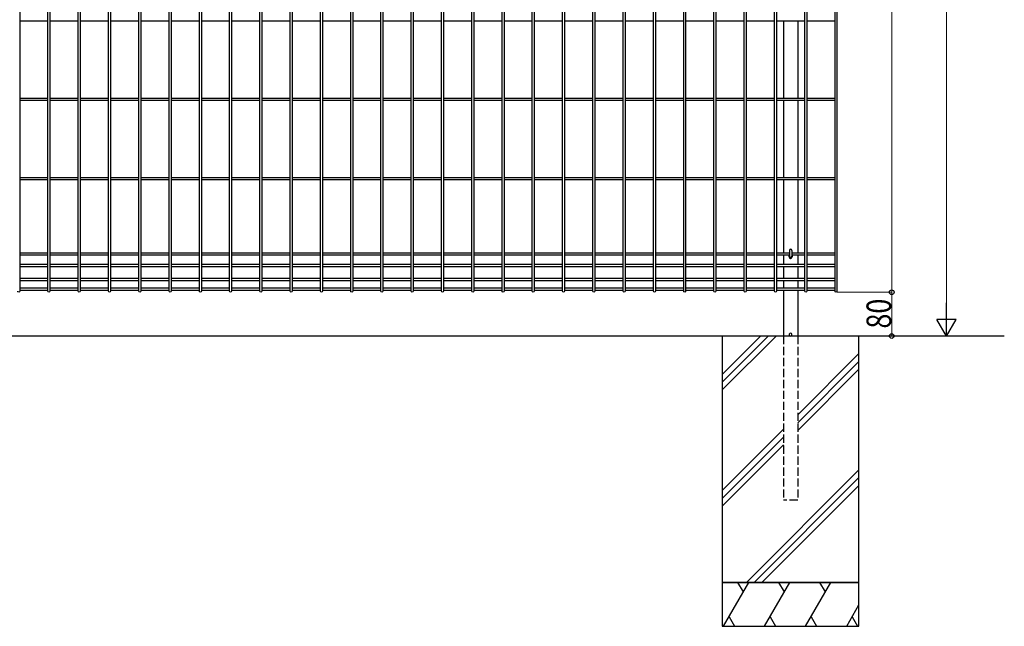
# Model space of a CAD drawing. Units: millimetres. Extents: x 250 to 8280, y 75 to 5795.
# Drawn here: x 5519 to 7318, y 1462 to 2569 of the extents above; entities that cross this region are included whole.
import ezdxf

# ---------------------------------------------------------------- set-up
doc = ezdxf.new("R2010")
doc.units = ezdxf.units.MM
doc.linetypes.add('YHIDDEN_1', pattern=[4, 3, -1])
doc.layers.add('YKK_A1', color=4, linetype='Continuous', lineweight=30)
doc.layers.add('YKK_D', color=6, linetype='Continuous', lineweight=13)
doc.styles.add('text-b', font='extslim2.shx', dxfattribs={"width": 0.8, "bigfont": 'extfont2.shx'})

msp = doc.modelspace()

# ---------------------------------------------------------------- linework, layer by layer
at = {"layer": 'YKK_A1', "linetype": 'Continuous'}
for p, q in [((5519.2, 3789.9), (5519.2, 2073.3)), ((5570.9, 2073.3), (5570.9, 3789.9)), ((5574.5, 3789.9), (5574.5, 2073.3)), ((5626.2, 2073.3), (5626.2, 3789.9)), ((5629.8, 3789.9), (5629.8, 2073.3)), ((5681.5, 2073.3), (5681.5, 3789.9)), ((5685.1, 3789.9), (5685.1, 2073.3)), ((5736.8, 2073.3), (5736.8, 3789.9)), ((5740.4, 3789.9), (5740.4, 2073.3)), ((5792.2, 2073.3), (5792.2, 3789.9)), ((5795.8, 3789.9), (5795.8, 2073.3)), ((5847.5, 2073.3), (5847.5, 3789.9)), ((5851.1, 3789.9), (5851.1, 2073.3)), ((5902.8, 2073.3), (5902.8, 3789.9)), ((5906.4, 3789.9), (5906.4, 2073.3)), ((5958.1, 2073.3), (5958.1, 3789.9)), ((5961.7, 3789.9), (5961.7, 2073.3)), ((6013.4, 2073.3), (6013.4, 3789.9)), ((6017, 3789.9), (6017, 2073.3)), ((6068.7, 2073.3), (6068.7, 3789.9)), ((6072.3, 3789.9), (6072.3, 2073.3)), ((6124, 2073.3), (6124, 3789.9)), ((6127.6, 3789.9), (6127.6, 2073.3)), ((6179.3, 2073.3), (6179.3, 3789.9)), ((6182.9, 3789.9), (6182.9, 2073.3)), ((6234.6, 2073.3), (6234.6, 3789.9)), ((6238.2, 3789.9), (6238.2, 2073.3)), ((6289.9, 2073.3), (6289.9, 3789.9)), ((6293.5, 3789.9), (6293.5, 2073.3)), ((6345.2, 2073.3), (6345.2, 3789.9)), ((6348.8, 3789.9), (6348.8, 2073.3)), ((6400.5, 2073.3), (6400.5, 3789.9)), ((6404.1, 3789.9), (6404.1, 2073.3)), ((6455.8, 2073.3), (6455.8, 3789.9)), ((6459.4, 3789.9), (6459.4, 2073.3)), ((6511.1, 2073.3), (6511.1, 3789.9)), ((6514.7, 3789.9), (6514.7, 2073.3)), ((6566.4, 2073.3), (6566.4, 3789.9)), ((6570, 3789.9), (6570, 2073.3)), ((6621.7, 2073.3), (6621.7, 3789.9)), ((6625.3, 3789.9), (6625.3, 2073.3)), ((6677.1, 2073.3), (6677.1, 3789.9)), ((6680.7, 3789.9), (6680.7, 2073.3)), ((6732.4, 2073.3), (6732.4, 3789.9)), ((6736, 3789.9), (6736, 2073.3)), ((6787.7, 2073.3), (6787.7, 3789.9)), ((6791.3, 3789.9), (6791.3, 2073.3)), ((6843, 2073.3), (6843, 3789.9)), ((6846.6, 3789.9), (6846.6, 2073.3)), ((6898.3, 2073.3), (6898.3, 3789.9)), ((6901.9, 3789.9), (6901.9, 2073.3)), ((6953.6, 2073.3), (6953.6, 3789.9)), ((6957.2, 3789.9), (6957.2, 2073.3)), ((7008.9, 2073.3), (7008.9, 3789.9)), ((7012.5, 3789.9), (7012.5, 2073.3)), ((5519.2, 2567.3), (5570.9, 2567.3)), ((5574.5, 2567.3), (5626.2, 2567.3)), ((5629.8, 2567.3), (5681.5, 2567.3)), ((5685.1, 2567.3), (5736.8, 2567.3)), ((5740.4, 2567.3), (5792.2, 2567.3)), ((5795.8, 2567.3), (5847.5, 2567.3)), ((5851.1, 2567.3), (5902.8, 2567.3)), ((5906.4, 2567.3), (5958.1, 2567.3)), ((5961.7, 2567.3), (6013.4, 2567.3)), ((6017, 2567.3), (6068.7, 2567.3)), ((6072.3, 2567.3), (6124, 2567.3)), ((6127.6, 2567.3), (6179.3, 2567.3)), ((6182.9, 2567.3), (6234.6, 2567.3)), ((6238.2, 2567.3), (6289.9, 2567.3)), ((6293.5, 2567.3), (6345.2, 2567.3)), ((6348.8, 2567.3), (6400.5, 2567.3)), ((6404.1, 2567.3), (6455.8, 2567.3)), ((6459.4, 2567.3), (6511.1, 2567.3)), ((6514.7, 2567.3), (6566.4, 2567.3)), ((6570, 2567.3), (6621.7, 2567.3)), ((6625.3, 2567.3), (6677.1, 2567.3)), ((6680.7, 2567.3), (6732.4, 2567.3)), ((6736, 2567.3), (6787.7, 2567.3)), ((6791.3, 2567.3), (6843, 2567.3)), ((6846.6, 2567.3), (6898.3, 2567.3)), ((6901.9, 2567.3), (6953.6, 2567.3)), ((6957.2, 2567.3), (7008.9, 2567.3)), ((5519.2, 2425.9), (5570.9, 2425.9)), ((5519.2, 2422.3), (5570.9, 2422.3)), ((5574.5, 2425.9), (5626.2, 2425.9)), ((5574.5, 2422.3), (5626.2, 2422.3)), ((5629.8, 2425.9), (5681.6, 2425.9)), ((5629.8, 2422.3), (5681.5, 2422.3)), ((5685.1, 2422.3), (5736.8, 2422.3)), ((5685.2, 2425.9), (5736.9, 2425.9)), ((5740.4, 2422.3), (5792.2, 2422.3)), ((5740.5, 2425.9), (5792.2, 2425.9)), ((5795.8, 2425.9), (5847.5, 2425.9)), ((5795.8, 2422.3), (5847.5, 2422.3)), ((5851.1, 2425.9), (5902.8, 2425.9)), ((5851.1, 2422.3), (5902.8, 2422.3)), ((5906.4, 2425.9), (5958.1, 2425.9)), ((5906.4, 2422.3), (5958.1, 2422.3)), ((5961.7, 2425.9), (6013.4, 2425.9)), ((5961.7, 2422.3), (6013.4, 2422.3)), ((6017, 2425.9), (6068.7, 2425.9)), ((6017, 2422.3), (6068.7, 2422.3)), ((6072.3, 2425.9), (6124, 2425.9)), ((6072.3, 2422.3), (6124, 2422.3)), ((6127.6, 2425.9), (6179.3, 2425.9)), ((6127.6, 2422.3), (6179.3, 2422.3)), ((6182.9, 2425.9), (6234.6, 2425.9)), ((6182.9, 2422.3), (6234.6, 2422.3)), ((6238.2, 2425.9), (6289.9, 2425.9)), ((6238.2, 2422.3), (6289.9, 2422.3)), ((6293.5, 2425.9), (6345.2, 2425.9)), ((6293.5, 2422.3), (6345.2, 2422.3)), ((6348.8, 2425.9), (6400.5, 2425.9)), ((6348.8, 2422.3), (6400.5, 2422.3)), ((6404.1, 2425.9), (6455.8, 2425.9)), ((6404.1, 2422.3), (6455.8, 2422.3)), ((6459.4, 2425.9), (6511.1, 2425.9)), ((6459.4, 2422.3), (6511.1, 2422.3)), ((6514.7, 2425.9), (6566.4, 2425.9)), ((6514.7, 2422.3), (6566.4, 2422.3)), ((6570, 2425.9), (6621.8, 2425.9)), ((6570, 2422.3), (6621.7, 2422.3)), ((6625.3, 2422.3), (6677.1, 2422.3)), ((6625.4, 2425.9), (6677.1, 2425.9)), ((6680.7, 2425.9), (6732.4, 2425.9)), ((6680.7, 2422.3), (6732.4, 2422.3)), ((6736, 2425.9), (6787.7, 2425.9)), ((6736, 2422.3), (6787.7, 2422.3)), ((6791.3, 2425.9), (6843, 2425.9)), ((6791.3, 2422.3), (6843, 2422.3)), ((6846.6, 2425.9), (6898.3, 2425.9)), ((6846.6, 2422.3), (6898.3, 2422.3)), ((6901.9, 2425.9), (6953.6, 2425.9)), ((6901.9, 2422.3), (6953.6, 2422.3)), ((6957.2, 2425.9), (7008.9, 2425.9)), ((6957.2, 2422.3), (7008.9, 2422.3)), ((5519.2, 2280.9), (5570.9, 2280.9)), ((5519.2, 2277.3), (5570.9, 2277.3)), ((5574.5, 2280.9), (5626.2, 2280.9)), ((5574.5, 2277.3), (5626.2, 2277.3)), ((5629.8, 2280.9), (5681.6, 2280.9)), ((5629.8, 2277.3), (5681.5, 2277.3)), ((5685.1, 2277.3), (5736.8, 2277.3)), ((5685.2, 2280.9), (5736.9, 2280.9)), ((5740.4, 2277.3), (5792.2, 2277.3)), ((5740.5, 2280.9), (5792.2, 2280.9)), ((5795.8, 2280.9), (5847.5, 2280.9)), ((5795.8, 2277.3), (5847.5, 2277.3)), ((5851.1, 2280.9), (5902.8, 2280.9)), ((5851.1, 2277.3), (5902.8, 2277.3)), ((5906.4, 2280.9), (5958.1, 2280.9)), ((5906.4, 2277.3), (5958.1, 2277.3)), ((5961.7, 2280.9), (6013.4, 2280.9)), ((5961.7, 2277.3), (6013.4, 2277.3)), ((6017, 2280.9), (6068.7, 2280.9)), ((6017, 2277.3), (6068.7, 2277.3)), ((6072.3, 2280.9), (6124, 2280.9)), ((6072.3, 2277.3), (6124, 2277.3)), ((6127.6, 2280.9), (6179.3, 2280.9)), ((6127.6, 2277.3), (6179.3, 2277.3)), ((6182.9, 2280.9), (6234.6, 2280.9)), ((6182.9, 2277.3), (6234.6, 2277.3)), ((6238.2, 2280.9), (6289.9, 2280.9)), ((6238.2, 2277.3), (6289.9, 2277.3)), ((6293.5, 2280.9), (6345.2, 2280.9)), ((6293.5, 2277.3), (6345.2, 2277.3)), ((6348.8, 2280.9), (6400.5, 2280.9)), ((6348.8, 2277.3), (6400.5, 2277.3)), ((6404.1, 2280.9), (6455.8, 2280.9)), ((6404.1, 2277.3), (6455.8, 2277.3)), ((6459.4, 2280.9), (6511.1, 2280.9)), ((6459.4, 2277.3), (6511.1, 2277.3)), ((6514.7, 2280.9), (6566.4, 2280.9)), ((6514.7, 2277.3), (6566.4, 2277.3)), ((6570, 2280.9), (6621.8, 2280.9)), ((6570, 2277.3), (6621.7, 2277.3)), ((6625.3, 2277.3), (6677.1, 2277.3)), ((6625.4, 2280.9), (6677.1, 2280.9)), ((6680.7, 2280.9), (6732.4, 2280.9)), ((6680.7, 2277.3), (6732.4, 2277.3)), ((6736, 2280.9), (6787.7, 2280.9)), ((6736, 2277.3), (6787.7, 2277.3)), ((6791.3, 2280.9), (6843, 2280.9)), ((6791.3, 2277.3), (6843, 2277.3)), ((6846.6, 2280.9), (6898.3, 2280.9)), ((6846.6, 2277.3), (6898.3, 2277.3)), ((6901.9, 2280.9), (6953.6, 2280.9)), ((6901.9, 2277.3), (6953.6, 2277.3)), ((6957.2, 2280.9), (7008.9, 2280.9)), ((6957.2, 2277.3), (7008.9, 2277.3)), ((5519.2, 2143.4), (5570.9, 2143.4)), ((5574.5, 2143.4), (5626.2, 2143.4)), ((5629.8, 2143.4), (5681.6, 2143.4)), ((5685.2, 2143.4), (5736.9, 2143.4)), ((5740.5, 2143.4), (5792.2, 2143.4)), ((5795.8, 2143.4), (5847.5, 2143.4)), ((5851.1, 2143.4), (5902.8, 2143.4)), ((5906.4, 2143.4), (5958.1, 2143.4)), ((5961.7, 2143.4), (6013.4, 2143.4)), ((6017, 2143.4), (6068.7, 2143.4)), ((6072.3, 2143.4), (6124, 2143.4)), ((6127.6, 2143.4), (6179.3, 2143.4)), ((6182.9, 2143.4), (6234.6, 2143.4)), ((6238.2, 2143.4), (6289.9, 2143.4)), ((6293.5, 2143.4), (6345.2, 2143.4)), ((6348.8, 2143.4), (6400.5, 2143.4)), ((6404.1, 2143.4), (6455.8, 2143.4)), ((6459.4, 2143.4), (6511.1, 2143.4)), ((6514.7, 2143.4), (6566.4, 2143.4)), ((6570, 2143.4), (6621.8, 2143.4)), ((6625.4, 2143.4), (6677.1, 2143.4)), ((6680.7, 2143.4), (6732.4, 2143.4)), ((6736, 2143.4), (6787.7, 2143.4)), ((6791.3, 2143.4), (6843, 2143.4)), ((6846.6, 2143.4), (6898.3, 2143.4)), ((6901.9, 2143.4), (6925.5, 2143.4)), ((6925.5, 2148), (6925.5, 2137.6)), ((6929.9, 2148), (6929.9, 2137.6)), ((6929.9, 2143.4), (6953.6, 2143.4)), ((6957.2, 2143.4), (7008.9, 2143.4)), ((5519.2, 2139.8), (5570.9, 2139.8)), ((5519.2, 2122.9), (5570.9, 2122.9)), ((5574.5, 2139.8), (5626.2, 2139.8)), ((5574.5, 2122.9), (5626.2, 2122.9)), ((5629.8, 2139.8), (5681.5, 2139.8)), ((5629.8, 2122.9), (5681.5, 2122.9)), ((5685.1, 2139.8), (5736.8, 2139.8)), ((5685.1, 2122.9), (5736.8, 2122.9)), ((5740.4, 2139.8), (5792.2, 2139.8)), ((5740.4, 2122.9), (5792.2, 2122.9)), ((5795.8, 2139.8), (5847.5, 2139.8)), ((5795.8, 2122.9), (5847.5, 2122.9)), ((5851.1, 2139.8), (5902.8, 2139.8)), ((5851.1, 2122.9), (5902.8, 2122.9)), ((5906.4, 2139.8), (5958.1, 2139.8)), ((5906.4, 2122.9), (5958.1, 2122.9)), ((5961.7, 2139.8), (6013.4, 2139.8)), ((5961.7, 2122.9), (6013.4, 2122.9)), ((6017, 2139.8), (6068.7, 2139.8)), ((6017, 2122.9), (6068.7, 2122.9)), ((6072.3, 2139.8), (6124, 2139.8)), ((6072.3, 2122.9), (6124, 2122.9)), ((6127.6, 2139.8), (6179.3, 2139.8)), ((6127.6, 2122.9), (6179.3, 2122.9)), ((6182.9, 2139.8), (6234.6, 2139.8)), ((6182.9, 2122.9), (6234.6, 2122.9)), ((6238.2, 2139.8), (6289.9, 2139.8)), ((6238.2, 2122.9), (6289.9, 2122.9)), ((6293.5, 2139.8), (6345.2, 2139.8)), ((6293.5, 2122.9), (6345.2, 2122.9)), ((6348.8, 2139.8), (6400.5, 2139.8)), ((6348.8, 2122.9), (6400.5, 2122.9)), ((6404.1, 2139.8), (6455.8, 2139.8)), ((6404.1, 2122.9), (6455.8, 2122.9)), ((6459.4, 2139.8), (6511.1, 2139.8)), ((6459.4, 2122.9), (6511.1, 2122.9)), ((6514.7, 2139.8), (6566.4, 2139.8)), ((6514.7, 2122.9), (6566.4, 2122.9)), ((6570, 2139.8), (6621.7, 2139.8)), ((6570, 2122.9), (6621.7, 2122.9)), ((6625.3, 2139.8), (6677.1, 2139.8)), ((6625.3, 2122.9), (6677.1, 2122.9)), ((6680.7, 2139.8), (6732.4, 2139.8)), ((6680.7, 2122.9), (6732.4, 2122.9)), ((6736, 2139.8), (6787.7, 2139.8)), ((6736, 2122.9), (6787.7, 2122.9)), ((6791.3, 2139.8), (6843, 2139.8)), ((6791.3, 2122.9), (6843, 2122.9)), ((6846.6, 2139.8), (6898.3, 2139.8)), ((6846.6, 2122.9), (6898.3, 2122.9)), ((6901.9, 2139.8), (6925.5, 2139.8)), ((6901.9, 2122.9), (6953.6, 2122.9)), ((6925, 2136.1), (6925, 2139.1)), ((6929.9, 2139.8), (6953.6, 2139.8)), ((6930.5, 2139.1), (6930.5, 2136.1)), ((6957.2, 2139.8), (7008.9, 2139.8)), ((6957.2, 2122.9), (7008.9, 2122.9)), ((5519.2, 2118.4), (5570.9, 2118.4)), ((5574.5, 2118.4), (5626.2, 2118.4)), ((5629.8, 2118.4), (5681.5, 2118.4)), ((5685.1, 2118.4), (5736.8, 2118.4)), ((5740.4, 2118.4), (5792.2, 2118.4)), ((5795.8, 2118.4), (5847.5, 2118.4)), ((5851.1, 2118.4), (5902.8, 2118.4)), ((5906.4, 2118.4), (5958.1, 2118.4)), ((5961.7, 2118.4), (6013.4, 2118.4)), ((6017, 2118.4), (6068.7, 2118.4)), ((6072.3, 2118.4), (6124, 2118.4)), ((6127.6, 2118.4), (6179.3, 2118.4)), ((6182.9, 2118.4), (6234.6, 2118.4)), ((6238.2, 2118.4), (6289.9, 2118.4)), ((6293.5, 2118.4), (6345.2, 2118.4)), ((6348.8, 2118.4), (6400.5, 2118.4)), ((6404.1, 2118.4), (6455.8, 2118.4)), ((6459.4, 2118.4), (6511.1, 2118.4)), ((6514.7, 2118.4), (6566.4, 2118.4)), ((6570, 2118.4), (6621.7, 2118.4)), ((6625.3, 2118.4), (6677.1, 2118.4)), ((6680.7, 2118.4), (6732.4, 2118.4)), ((6736, 2118.4), (6787.7, 2118.4)), ((6791.3, 2118.4), (6843, 2118.4)), ((6846.6, 2118.4), (6898.3, 2118.4)), ((6901.9, 2118.4), (6953.6, 2118.4)), ((6957.2, 2118.4), (7008.9, 2118.4)), ((5519.2, 2097.2), (5570.9, 2097.2)), ((5519.2, 2092.7), (5570.9, 2092.7)), ((5574.5, 2097.2), (5626.2, 2097.2)), ((5574.5, 2092.7), (5626.2, 2092.7)), ((5629.8, 2097.2), (5681.5, 2097.2)), ((5629.8, 2092.7), (5681.5, 2092.7)), ((5685.1, 2097.2), (5736.8, 2097.2)), ((5685.1, 2092.7), (5736.8, 2092.7)), ((5740.4, 2097.2), (5792.2, 2097.2)), ((5740.4, 2092.7), (5792.2, 2092.7)), ((5795.8, 2097.2), (5847.5, 2097.2)), ((5795.8, 2092.7), (5847.5, 2092.7)), ((5851.1, 2097.2), (5902.8, 2097.2)), ((5851.1, 2092.7), (5902.8, 2092.7)), ((5906.4, 2097.2), (5958.1, 2097.2)), ((5906.4, 2092.7), (5958.1, 2092.7)), ((5961.7, 2097.2), (6013.4, 2097.2)), ((5961.7, 2092.7), (6013.4, 2092.7)), ((6017, 2097.2), (6068.7, 2097.2)), ((6017, 2092.7), (6068.7, 2092.7)), ((6072.3, 2097.2), (6124, 2097.2)), ((6072.3, 2092.7), (6124, 2092.7)), ((6127.6, 2097.2), (6179.3, 2097.2)), ((6127.6, 2092.7), (6179.3, 2092.7)), ((6182.9, 2097.2), (6234.6, 2097.2)), ((6182.9, 2092.7), (6234.6, 2092.7)), ((6238.2, 2097.2), (6289.9, 2097.2)), ((6238.2, 2092.7), (6289.9, 2092.7)), ((6293.5, 2097.2), (6345.2, 2097.2)), ((6293.5, 2092.7), (6345.2, 2092.7)), ((6348.8, 2097.2), (6400.5, 2097.2)), ((6348.8, 2092.7), (6400.5, 2092.7)), ((6404.1, 2097.2), (6455.8, 2097.2)), ((6404.1, 2092.7), (6455.8, 2092.7)), ((6459.4, 2097.2), (6511.1, 2097.2)), ((6459.4, 2092.7), (6511.1, 2092.7)), ((6514.7, 2097.2), (6566.4, 2097.2)), ((6514.7, 2092.7), (6566.4, 2092.7)), ((6570, 2097.2), (6621.7, 2097.2)), ((6570, 2092.7), (6621.7, 2092.7)), ((6625.3, 2097.2), (6677.1, 2097.2)), ((6625.3, 2092.7), (6677.1, 2092.7)), ((6680.7, 2097.2), (6732.4, 2097.2)), ((6680.7, 2092.7), (6732.4, 2092.7)), ((6736, 2097.2), (6787.7, 2097.2)), ((6736, 2092.7), (6787.7, 2092.7)), ((6791.3, 2097.2), (6843, 2097.2)), ((6791.3, 2092.7), (6843, 2092.7)), ((6846.6, 2097.2), (6898.3, 2097.2)), ((6846.6, 2092.7), (6898.3, 2092.7)), ((6901.9, 2097.2), (6953.6, 2097.2)), ((6901.9, 2092.7), (6953.6, 2092.7)), ((6957.2, 2097.2), (7008.9, 2097.2)), ((6957.2, 2092.7), (7008.9, 2092.7)), ((5519.2, 2079.6), (5570.9, 2079.6)), ((5519.2, 2075.1), (5570.9, 2075.1)), ((5574.5, 2079.6), (5626.2, 2079.6)), ((5574.5, 2075.1), (5626.2, 2075.1)), ((5629.8, 2079.6), (5681.5, 2079.6)), ((5629.8, 2075.1), (5681.5, 2075.1)), ((5685.1, 2079.6), (5736.8, 2079.6)), ((5685.1, 2075.1), (5736.8, 2075.1)), ((5740.4, 2079.6), (5792.2, 2079.6)), ((5740.4, 2075.1), (5792.2, 2075.1)), ((5795.8, 2079.6), (5847.5, 2079.6)), ((5795.8, 2075.1), (5847.5, 2075.1)), ((5851.1, 2079.6), (5902.8, 2079.6)), ((5851.1, 2075.1), (5902.8, 2075.1)), ((5906.4, 2079.6), (5958.1, 2079.6)), ((5906.4, 2075.1), (5958.1, 2075.1)), ((5961.7, 2079.6), (6013.4, 2079.6)), ((5961.7, 2075.1), (6013.4, 2075.1)), ((6017, 2079.6), (6068.7, 2079.6)), ((6017, 2075.1), (6068.7, 2075.1)), ((6072.3, 2079.6), (6124, 2079.6)), ((6072.3, 2075.1), (6124, 2075.1)), ((6127.6, 2079.6), (6179.3, 2079.6)), ((6127.6, 2075.1), (6179.3, 2075.1)), ((6182.9, 2079.6), (6234.6, 2079.6)), ((6182.9, 2075.1), (6234.6, 2075.1)), ((6238.2, 2079.6), (6289.9, 2079.6)), ((6238.2, 2075.1), (6289.9, 2075.1)), ((6293.5, 2079.6), (6345.2, 2079.6)), ((6293.5, 2075.1), (6345.2, 2075.1)), ((6348.8, 2079.6), (6400.5, 2079.6)), ((6348.8, 2075.1), (6400.5, 2075.1)), ((6404.1, 2079.6), (6455.8, 2079.6)), ((6404.1, 2075.1), (6455.8, 2075.1)), ((6459.4, 2079.6), (6511.1, 2079.6)), ((6459.4, 2075.1), (6511.1, 2075.1)), ((6514.7, 2079.6), (6566.4, 2079.6)), ((6514.7, 2075.1), (6566.4, 2075.1)), ((6570, 2079.6), (6621.7, 2079.6)), ((6570, 2075.1), (6621.7, 2075.1)), ((6625.3, 2079.6), (6677.1, 2079.6)), ((6625.3, 2075.1), (6677.1, 2075.1)), ((6680.7, 2079.6), (6732.4, 2079.6)), ((6680.7, 2075.1), (6732.4, 2075.1)), ((6736, 2079.6), (6787.7, 2079.6)), ((6736, 2075.1), (6787.7, 2075.1)), ((6791.3, 2079.6), (6843, 2079.6)), ((6791.3, 2075.1), (6843, 2075.1)), ((6846.6, 2079.6), (6898.3, 2079.6)), ((6846.6, 2075.1), (6898.3, 2075.1)), ((6901.9, 2079.6), (6953.6, 2079.6)), ((6901.9, 2075.1), (6953.6, 2075.1)), ((6957.2, 2079.6), (7008.9, 2079.6)), ((6957.2, 2075.1), (7008.9, 2075.1)), ((6802.7, 1921.5), (6872.8, 1991.6)), ((6802.7, 1907.4), (6887, 1991.6)), ((6802.7, 1893.2), (6901.1, 1991.6)), ((6940.7, 1847.4), (7052.7, 1959.4)), ((6940.7, 1833.2), (7052.7, 1945.2)), ((6940.7, 1819.1), (7052.7, 1931.1)), ((6802.7, 1709.4), (6914.7, 1821.4)), ((6802.7, 1695.2), (6914.7, 1807.2)), ((6802.7, 1681.1), (6914.7, 1793.1)), ((6847.1, 1541.6), (7052.7, 1747.2)), ((6861.2, 1541.6), (7052.7, 1733.1)), ((6875.4, 1541.6), (7052.7, 1718.9))]:
    msp.add_line(p, q, dxfattribs=at)
at = {"layer": 'YKK_A1'}
for p, q in [((6914.7, 2567.3), (6914.7, 2425.9)), ((6940.7, 2567.3), (6940.7, 2425.9)), ((6914.7, 2422.3), (6914.7, 2280.9)), ((6940.7, 2422.3), (6940.7, 2280.9)), ((6914.7, 2277.3), (6914.7, 2143.4)), ((6940.7, 2277.3), (6940.7, 2143.4)), ((6914.7, 2139.8), (6914.7, 2122.9)), ((6940.7, 2139.8), (6940.7, 2122.9)), ((6914.7, 2118.4), (6914.7, 2097.2)), ((6940.7, 2118.4), (6940.7, 2097.2)), ((6914.7, 2092.7), (6914.7, 2079.6)), ((6940.7, 2092.7), (6940.7, 2079.6)), ((6914.7, 2075.1), (6914.7, 1991.6)), ((6940.7, 2075.1), (6940.7, 1991.6)), ((7318.2, 1991.6), (5227.6, 1991.6)), ((6914.7, 1991.6), (6802.7, 1991.6)), ((6802.7, 1991.6), (6802.7, 1541.6)), ((7052.7, 1991.6), (6940.7, 1991.6)), ((7052.7, 1541.6), (7052.7, 1991.6)), ((6802.7, 1541.6), (6802.7, 1461.6)), ((7052.7, 1541.6), (6802.7, 1541.6)), ((6802.7, 1541.6), (7052.7, 1541.6)), ((7052.7, 1461.6), (7052.7, 1541.6)), ((6802.7, 1461.6), (7052.7, 1461.6))]:
    msp.add_line(p, q, dxfattribs=at)
at = {"layer": 'YKK_A1', "linetype": 'YHIDDEN_1', "ltscale": 5}
for p, q in [((6914.7, 1991.6), (6914.7, 1691.6)), ((6940.7, 1991.6), (6940.7, 1691.6)), ((6940.7, 1691.6), (6914.7, 1691.6))]:
    msp.add_line(p, q, dxfattribs=at)
at = {"layer": 'YKK_A1', "linetype": 'Continuous', "ltscale": 0.5}
for p, q in [((6805.2, 1461.6), (6851.4, 1541.6)), ((6841.4, 1524.3), (6831.4, 1541.6)), ((6880.2, 1461.6), (6926.4, 1541.6)), ((6916.4, 1524.3), (6906.4, 1541.6)), ((6955.2, 1461.6), (7001.4, 1541.6)), ((6991.4, 1524.3), (6981.4, 1541.6)), ((7030.2, 1461.6), (7052.7, 1500.6)), ((6815.2, 1478.9), (6825.2, 1461.6)), ((6890.2, 1478.9), (6900.2, 1461.6)), ((6965.2, 1478.9), (6975.2, 1461.6)), ((7040.2, 1478.9), (7050.2, 1461.6))]:
    msp.add_line(p, q, dxfattribs=at)
at = {"layer": 'YKK_A1', "linetype": 'Continuous'}
for centre, radius, start, end in [((6927.7, 2148), 2.2, 0, 180), ((6927.7, 2139.1), 2.75, 165.0626, 180), ((6927.7, 2136.1), 2.75, 180, 0), ((6927.7, 2137.6), 2.2, 180, 0), ((6927.7, 2139.1), 2.75, 0, 14.9374)]:
    msp.add_arc(centre, radius, start, end, dxfattribs=at)
at = {"layer": 'YKK_A1'}
for start, end in [(306.8699, 233.1301), (233.1301, 306.8699)]:
    msp.add_arc((6927.7, 1994.1), 2.5, start, end, dxfattribs=at)
at = {"layer": 'YKK_A1', "linetype": 'Continuous', "extrusion": (0, 0, -1)}
for centre in [(5517.4, 2073.3), (5572.7, 2073.3), (5628, 2073.3), (5683.3, 2073.3), (5738.6, 2073.3), (5794, 2073.3), (5849.3, 2073.3), (5904.6, 2073.3), (5959.9, 2073.3), (6015.2, 2073.3), (6070.5, 2073.3), (6125.8, 2073.3), (6181.1, 2073.3), (6236.4, 2073.3), (6291.7, 2073.3), (6347, 2073.3), (6402.3, 2073.3), (6457.6, 2073.3), (6512.9, 2073.3), (6568.2, 2073.3), (6623.5, 2073.3), (6678.9, 2073.3), (6734.2, 2073.3), (6789.5, 2073.3), (6844.8, 2073.3), (6900.1, 2073.3), (6955.4, 2073.3), (7010.7, 2073.3)]:
    msp.add_ellipse(centre, major_axis=(-1.8, 0), ratio=0.950449, start_param=3.141593, end_param=6.283185, dxfattribs=at)
at = {"layer": 'YKK_D'}
for p, q in [((7112.5, 3791.6), (7112.5, 2071.6)), ((7212.5, 2026.6), (7212.5, 3756.6)), ((7011.7, 2071.6), (7113.5, 2071.6)), ((7011.7, 2071.6), (7113.5, 2071.6)), ((7112.5, 2071.6), (7112.5, 1991.6)), ((7011.7, 1991.6), (7113.5, 1991.6)), ((7011.7, 1991.6), (7213.5, 1991.6))]:
    msp.add_line(p, q, dxfattribs=at)
at = {"layer": 'YKK_D', "lineweight": -2}
for p, q in [((7212.5, 1991.6), (7212.5, 2052.2)), ((7212.5, 1991.6), (7195, 2021.9)), ((7230, 2021.9), (7195, 2021.9)), ((7212.5, 1991.6), (7230, 2021.9))]:
    msp.add_line(p, q, dxfattribs=at)
at = {"layer": 'YKK_D', "linetype": 'ByBlock', "lineweight": -2}
for centre in [(7112.5, 2071.6), (7112.5, 2071.6), (7112.5, 1991.6)]:
    msp.add_circle(centre, 4.25, dxfattribs=at)

# ---------------------------------------------------------------- texts
at = {"layer": 'YKK_D', "style": 'text-b', "width": 0.8}
msp.add_text('80', height=45, rotation=90, dxfattribs=at).set_placement((7111.5, 2005.2))

doc.saveas('drawing.dxf')
